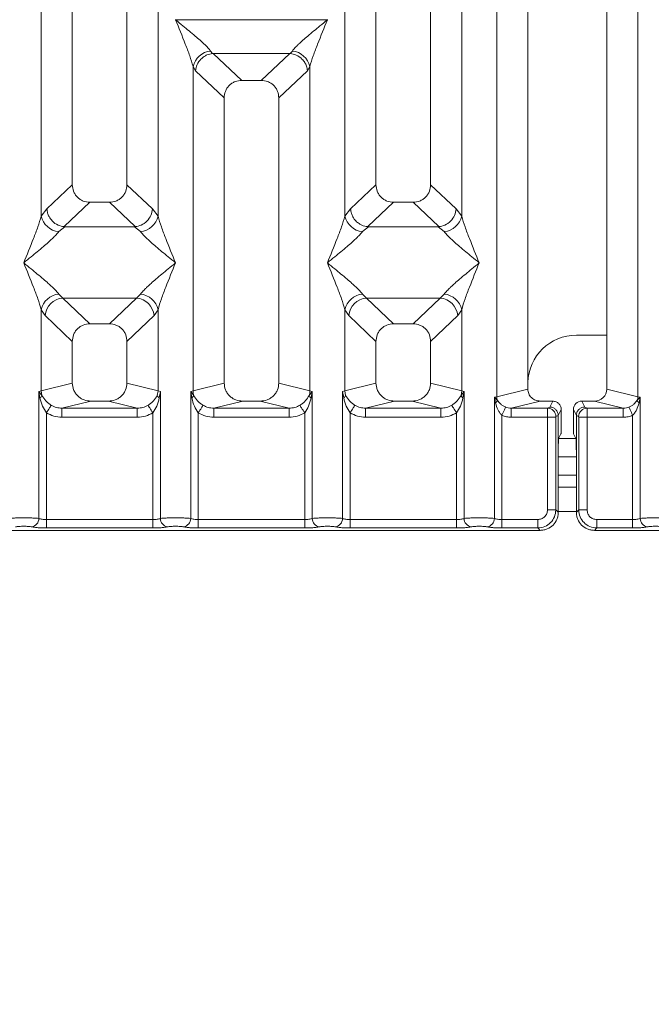
# Model space of a CAD drawing. Units: millimetres. Extents: x 5 to 415, y 5 to 292.
# Drawn here: x 137 to 146, y 90 to 104 of the extents above; entities that cross this region are included whole.
import ezdxf

# ---------------------------------------------------------------- set-up
doc = ezdxf.new("R2010")
doc.units = ezdxf.units.MM
doc.layers.add('BEMAßUNG', color=96, linetype='Continuous')
doc.styles.add('SLDTEXTSTYLE0', font='TXT', dxfattribs={"width": 0.75})
doc.dimstyles.new('SLDDIMSTYLE3', dxfattribs={"dimtxt": 3.5, "dimasz": 3.302, "dimexe": 0, "dimexo": 0.0625, "dimgap": 0.875, "dimtad": 1, "dimdec": 0, "dimlfac": 12, "dimrnd": 1e-09, "dimzin": 12, "dimdsep": 46, "dimtxsty": 'SLDTEXTSTYLE0', "dimsah": 1, "dimcen": 0.09, "dimadec": 0, "dimazin": 3, "dimtfac": 1, "dimtdec": 0, "dimtofl": 0, "dimtmove": 0, "dimatfit": 3, "dimfxl": 0, "dimfrac": 2, "dimtolj": 1, "dimtzin": 12, "dimarcsym": 0})

# ---------------------------------------------------------------- blocks, each defined once
blk = doc.blocks.new('_D_12')
at = {"layer": 'BEMAßUNG'}
for p, q in [((83.487, 96.041), (83.487, 76.802)), ((213.823, 96.041), (213.823, 76.802)), ((213.823, 77.802), (83.487, 77.802))]:
    blk.add_line(p, q, dxfattribs=at)
for points in [[(83.487, 77.802), (86.789, 77.294), (86.789, 78.31)], [(213.823, 77.802), (210.521, 78.31), (210.521, 77.294)]]:
    blk.add_solid(points, dxfattribs=at)
at = {"layer": 'BEMAßUNG', "insert": (145.436, 82.314), "char_height": 3.5, "attachment_point": 1, "rotation": 360, "style": 'SLDTEXTSTYLE0'}
blk.add_mtext('1564', dxfattribs=at)

msp = doc.modelspace()

# ---------------------------------------------------------------- linework, layer by layer
at = {"color": 7, "linetype": 'Continuous', "lineweight": 15}
for p, q in [((137.82162, 119.93179), (137.82162, 101.53155)), ((138.57162, 101.53155), (138.57162, 119.93179)), ((141.98829, 119.93179), (141.98829, 101.53155)), ((142.73829, 101.53155), (142.73829, 119.93179)), ((143.64525, 98.62506), (143.64525, 119.93179)), ((144.07162, 119.93179), (144.07162, 98.72894)), ((145.15495, 98.72894), (145.15495, 119.93179)), ((145.58132, 119.93179), (145.58132, 98.62506)), ((137.39525, 101.10208), (137.39525, 114.03005)), ((138.99799, 114.03005), (138.99799, 101.10208)), ((141.56192, 101.10208), (141.56192, 114.03005)), ((143.16465, 114.03005), (143.16465, 101.10208)), ((139.23829, 103.79352), (139.23903, 103.79247)), ((139.23903, 103.79247), (139.23829, 103.79141)), ((141.32087, 103.79247), (139.23903, 103.79247)), ((141.32087, 103.79247), (141.32162, 103.79352)), ((141.32162, 103.79141), (141.32087, 103.79247)), ((139.71888, 103.3635), (139.747, 103.33029)), ((139.747, 103.33029), (139.75561, 103.33072)), ((139.75561, 103.33072), (140.8043, 103.33072)), ((139.75561, 103.33072), (140.14621, 102.96039)), ((140.8043, 103.33072), (140.4137, 102.96039)), ((140.8043, 103.33072), (140.8129, 103.33029)), ((140.8129, 103.33029), (140.84102, 103.3635)), ((139.47858, 98.70698), (139.47858, 103.14954)), ((139.47858, 103.14954), (139.51115, 103.09344)), ((141.04876, 103.09344), (141.08132, 103.14954)), ((141.08132, 103.14954), (141.08132, 98.70698)), ((139.51115, 103.09344), (139.90495, 102.72007)), ((141.04876, 103.09344), (140.65495, 102.72007)), ((140.4137, 102.96039), (140.14621, 102.96039)), ((139.90495, 102.72007), (139.90495, 98.81087)), ((140.65495, 98.81087), (140.65495, 102.72007)), ((137.82162, 101.53155), (137.473, 101.201)), ((138.92024, 101.201), (138.57162, 101.53155)), ((141.98829, 101.53155), (141.63966, 101.201)), ((143.08691, 101.201), (142.73829, 101.53155)), ((138.06287, 101.29122), (137.70947, 100.95616)), ((138.06287, 101.29122), (138.33036, 101.29122)), ((138.68376, 100.95616), (138.33036, 101.29122)), ((142.22954, 101.29122), (141.87614, 100.95616)), ((142.22954, 101.29122), (142.49703, 101.29122)), ((142.85043, 100.95616), (142.49703, 101.29122)), ((137.473, 101.201), (137.39525, 101.10208)), ((138.99799, 101.10208), (138.92024, 101.201)), ((141.63966, 101.201), (141.56192, 101.10208)), ((143.16465, 101.10208), (143.08691, 101.201)), ((137.71852, 100.95583), (137.63555, 100.88812)), ((137.70947, 100.95616), (137.71852, 100.95583)), ((138.67472, 100.95583), (137.71852, 100.95583)), ((138.67472, 100.95583), (138.68376, 100.95616)), ((138.75769, 100.88812), (138.67472, 100.95583)), ((141.88519, 100.95583), (141.80222, 100.88812)), ((141.87614, 100.95616), (141.88519, 100.95583)), ((142.84138, 100.95583), (141.88519, 100.95583)), ((142.84138, 100.95583), (142.85043, 100.95616)), ((142.92435, 100.88812), (142.84138, 100.95583)), ((137.63555, 100.03227), (137.69037, 99.97773)), ((138.70287, 99.97773), (138.75769, 100.03227)), ((141.80222, 100.03227), (141.85704, 99.97773)), ((142.86953, 99.97773), (142.92435, 100.03227)), ((137.69037, 99.97773), (138.70287, 99.97773)), ((137.69037, 99.97773), (138.06287, 99.62456)), ((138.33036, 99.62456), (138.70287, 99.97773)), ((142.86953, 99.97773), (141.85704, 99.97773)), ((141.85704, 99.97773), (142.22954, 99.62456)), ((142.49703, 99.62456), (142.86953, 99.97773)), ((137.39525, 98.70698), (137.39525, 99.81831)), ((137.39525, 99.81831), (137.45007, 99.7365)), ((137.45007, 99.7365), (137.82162, 99.38423)), ((138.94317, 99.7365), (138.57162, 99.38423)), ((138.99799, 99.81831), (138.94317, 99.7365)), ((138.99799, 99.81831), (138.99799, 98.70698)), ((141.56192, 98.70698), (141.56192, 99.81831)), ((141.56192, 99.81831), (141.61674, 99.7365)), ((141.98829, 99.38423), (141.61674, 99.7365)), ((143.10983, 99.7365), (142.73829, 99.38423)), ((143.10983, 99.7365), (143.16465, 99.81831)), ((143.16465, 99.81831), (143.16465, 98.70698)), ((138.33036, 99.62456), (138.06287, 99.62456)), ((142.49703, 99.62456), (142.22954, 99.62456)), ((145.15495, 99.46892), (144.738, 99.46892)), ((137.82162, 99.38423), (137.82162, 98.81087)), ((138.57162, 98.81087), (138.57162, 99.38423)), ((141.98829, 99.38423), (141.98829, 98.81087)), ((142.73829, 98.81087), (142.73829, 99.38423)), ((137.82162, 98.81087), (137.39525, 98.70698)), ((138.99799, 98.70698), (138.57162, 98.81087)), ((139.90495, 98.81087), (139.47858, 98.70698)), ((141.08132, 98.70698), (140.65495, 98.81087)), ((141.56192, 98.70698), (141.98829, 98.81087)), ((143.16465, 98.70698), (142.73829, 98.81087)), ((137.36282, 98.69721), (137.39525, 98.70698)), ((137.36282, 96.95688), (137.36282, 98.69721)), ((137.40508, 98.64104), (137.36282, 98.69721)), ((137.36282, 98.69721), (137.37826, 98.60805)), ((137.39525, 98.70698), (137.40503, 98.64102)), ((138.99799, 98.70698), (138.98821, 98.64103)), ((138.99799, 98.70698), (139.03041, 98.69721)), ((139.01497, 98.60805), (139.03041, 98.69721)), ((139.03041, 98.69721), (139.03042, 96.95688)), ((139.44615, 98.69721), (139.47858, 98.70698)), ((139.44615, 96.95688), (139.44615, 98.69721)), ((139.48836, 98.64103), (139.44615, 98.69721)), ((139.44615, 98.69721), (139.46159, 98.60805)), ((141.11375, 98.69721), (141.07154, 98.64103)), ((141.08132, 98.70698), (141.11375, 98.69721)), ((141.09831, 98.60805), (141.11375, 98.69721)), ((141.11375, 98.69721), (141.11375, 96.95688)), ((141.52949, 98.69721), (141.56192, 98.70698)), ((141.52949, 96.95688), (141.52949, 98.69721)), ((141.52949, 98.69721), (141.54493, 98.60805)), ((141.57169, 98.64103), (141.56192, 98.70698)), ((143.16465, 98.70698), (143.15488, 98.64102)), ((143.16465, 98.70698), (143.19708, 98.69721)), ((143.18164, 98.60805), (143.19708, 98.69721)), ((143.19708, 98.69721), (143.19708, 96.95688)), ((143.64525, 98.62506), (144.07162, 98.72894)), ((145.58132, 98.62506), (145.15495, 98.72894)), ((138.07671, 98.56508), (137.67959, 98.46833)), ((138.07671, 98.56508), (138.31653, 98.56508)), ((138.71365, 98.46833), (138.31653, 98.56508)), ((140.16004, 98.56508), (139.76292, 98.46833)), ((140.16004, 98.56508), (140.39986, 98.56508)), ((140.79698, 98.46833), (140.39986, 98.56508)), ((142.24337, 98.56508), (141.84625, 98.46833)), ((142.24337, 98.56508), (142.4832, 98.56508)), ((142.88032, 98.46833), (142.4832, 98.56508)), ((143.61282, 98.6169), (143.64525, 98.62506)), ((143.61282, 96.95688), (143.61282, 98.6169)), ((143.65321, 98.57624), (143.61282, 98.6169)), ((143.61282, 98.6169), (143.62789, 98.53963)), ((144.24168, 98.56508), (143.84456, 98.46833)), ((144.24168, 98.56508), (144.4136, 98.56508)), ((144.4136, 98.56508), (144.37293, 98.48365)), ((144.85364, 98.48365), (144.81297, 98.56508)), ((144.81297, 98.56508), (144.98489, 98.56508)), ((145.38201, 98.46833), (144.98489, 98.56508)), ((145.61375, 98.6169), (145.57336, 98.57624)), ((145.58132, 98.62506), (145.61375, 98.6169)), ((145.59867, 98.53963), (145.61375, 98.6169)), ((145.61375, 98.6169), (145.61375, 96.95688)), ((137.46676, 98.40529), (137.46676, 96.94179)), ((137.67959, 98.34362), (137.67959, 98.46833)), ((137.67959, 98.46833), (138.71365, 98.46833)), ((138.71365, 98.34362), (138.71365, 98.46833)), ((138.92648, 96.94179), (138.92648, 98.40529)), ((139.55009, 98.40529), (139.55009, 96.94179)), ((139.76292, 98.34362), (139.76292, 98.46833)), ((139.76292, 98.46833), (140.79698, 98.46833)), ((140.79698, 98.34362), (140.79698, 98.46833)), ((141.00981, 96.94179), (141.00981, 98.40529)), ((141.63342, 98.40529), (141.63342, 96.94179)), ((141.84625, 98.34362), (141.84625, 98.46833)), ((141.84625, 98.46833), (142.88032, 98.46833)), ((142.88032, 98.34362), (142.88032, 98.46833)), ((143.09315, 96.94179), (143.09315, 98.40529)), ((143.84456, 98.46833), (143.84456, 98.34362)), ((143.84456, 98.46833), (144.34214, 98.46833)), ((144.37293, 98.48365), (144.34214, 98.46833)), ((144.53005, 98.44842), (144.48931, 98.36683)), ((144.53005, 98.22204), (144.53005, 98.44842)), ((144.69652, 98.44842), (144.73726, 98.36683)), ((144.69652, 98.22204), (144.69652, 98.44842)), ((144.85364, 98.48365), (144.88443, 98.46833)), ((144.88443, 98.46833), (145.38201, 98.46833)), ((145.38201, 98.34362), (145.38201, 98.46833)), ((138.71365, 98.34362), (137.67959, 98.34362)), ((140.79698, 98.34362), (139.76292, 98.34362)), ((142.88032, 98.34362), (141.84625, 98.34362)), ((143.71676, 98.37108), (143.71676, 96.94179)), ((144.34105, 98.34362), (143.84456, 98.34362)), ((144.34105, 97.07383), (144.34105, 98.34362)), ((144.45658, 98.34362), (144.34105, 98.34362)), ((144.45658, 98.34362), (144.45658, 97.07383)), ((144.48931, 98.36768), (144.45767, 98.35194)), ((144.48931, 98.36683), (144.48931, 98.36768)), ((144.48931, 98.36683), (144.48931, 97.88791)), ((144.73726, 98.36768), (144.73726, 98.36683)), ((144.73726, 98.36768), (144.7689, 98.35194)), ((144.73726, 97.88791), (144.73726, 98.36683)), ((144.76999, 97.07383), (144.76999, 98.34362)), ((144.76999, 98.34362), (144.88552, 98.34362)), ((144.88552, 98.34362), (144.88552, 97.07383)), ((144.88552, 98.34362), (145.38201, 98.34362)), ((145.50981, 96.94179), (145.50981, 98.37108)), ((144.52667, 98.11813), (144.49473, 98.05416)), ((144.6999, 98.11813), (144.73184, 98.05416)), ((144.48931, 97.04109), (144.48931, 97.88791)), ((144.73726, 97.88791), (144.73726, 97.04109)), ((144.73726, 97.80225), (144.48931, 97.80225)), ((144.73726, 97.38559), (144.48931, 97.38559)), ((144.45658, 97.07383), (144.34105, 97.07383)), ((144.48931, 97.04109), (144.45658, 97.07383)), ((144.73726, 97.04109), (144.76999, 97.07383)), ((144.76999, 97.07383), (144.88552, 97.07383)), ((137.46676, 96.82626), (137.46676, 96.94179)), ((137.46676, 96.94179), (138.92648, 96.94179)), ((138.92648, 96.82626), (138.92648, 96.94179)), ((139.55009, 96.82626), (139.55009, 96.94179)), ((141.00981, 96.94179), (139.55009, 96.94179)), ((141.00981, 96.82626), (141.00981, 96.94179)), ((141.63342, 96.82626), (141.63342, 96.94179)), ((143.09315, 96.94179), (141.63342, 96.94179)), ((143.09315, 96.82626), (143.09315, 96.94179)), ((143.71676, 96.82626), (143.71676, 96.94179)), ((144.20901, 96.94179), (143.71676, 96.94179)), ((144.20901, 96.82626), (144.20901, 96.94179)), ((145.01756, 96.94179), (145.50981, 96.94179)), ((145.01756, 96.94179), (145.01756, 96.82626)), ((145.50981, 96.94179), (145.50981, 96.82626)), ((136.31816, 96.79353), (144.24175, 96.79353)), ((138.92648, 96.82626), (137.46676, 96.82626)), ((141.00981, 96.82626), (139.55009, 96.82626)), ((143.09315, 96.82626), (141.63342, 96.82626)), ((144.20901, 96.82626), (143.71676, 96.82626)), ((144.24175, 96.79353), (144.20901, 96.82626)), ((145.01756, 96.82626), (144.98483, 96.79353)), ((144.98483, 96.79353), (152.90841, 96.79353)), ((145.50981, 96.82626), (145.01756, 96.82626))]:
    msp.add_line(p, q, dxfattribs=at)
at = {"color": 8, "linetype": 'Continuous', "lineweight": 15}
for p, q in [((144.7321, 98.05226), (144.49447, 98.05226)), ((144.73726, 97.55225), (144.48931, 97.55225)), ((144.73726, 97.05226), (144.48931, 97.05226))]:
    msp.add_line(p, q, dxfattribs=at)
at = {"color": 7, "linetype": 'Continuous', "lineweight": 15, "flags": 128}
for points in [[(137.46676, 98.40529), (137.47817, 98.4231), (137.48925, 98.44039), (137.49968, 98.45668), (137.50917, 98.47148), (137.51743, 98.48437), (137.52423, 98.49498), (137.52937, 98.50301), (137.53271, 98.50821)], [(138.92648, 98.40529), (138.91507, 98.4231), (138.90399, 98.44039), (138.89355, 98.45668), (138.88407, 98.47148), (138.87581, 98.48437), (138.86901, 98.49498), (138.86387, 98.50301), (138.86053, 98.50821)], [(139.61604, 98.50821), (139.6127, 98.50301), (139.60756, 98.49498), (139.60076, 98.48437), (139.5925, 98.47148), (139.58302, 98.45668), (139.57258, 98.44039), (139.5615, 98.4231), (139.55009, 98.40529)], [(141.00981, 98.40529), (140.9984, 98.4231), (140.98732, 98.44039), (140.97689, 98.45668), (140.9674, 98.47148), (140.95914, 98.48437), (140.95234, 98.49498), (140.9472, 98.50301), (140.94387, 98.50821)], [(141.69937, 98.50821), (141.69604, 98.50301), (141.69089, 98.49498), (141.6841, 98.48437), (141.67583, 98.47148), (141.66635, 98.45668), (141.65592, 98.44039), (141.64483, 98.4231), (141.63342, 98.40529)], [(143.09315, 98.40529), (143.08174, 98.4231), (143.07065, 98.44039), (143.06022, 98.45668), (143.05074, 98.47148), (143.04248, 98.48437), (143.03568, 98.49498), (143.03053, 98.50301), (143.0272, 98.50821)], [(143.71676, 98.37108), (143.72569, 98.39076), (143.73436, 98.40985), (143.7425, 98.42778), (143.74986, 98.44399), (143.75622, 98.45801), (143.7614, 98.4694), (143.76523, 98.47783), (143.7676, 98.48305)], [(145.45897, 98.48305), (145.46134, 98.47783), (145.46517, 98.4694), (145.47035, 98.45801), (145.47671, 98.44399), (145.48407, 98.42778), (145.49221, 98.40985), (145.50088, 98.39076), (145.50981, 98.37108)]]:
    msp.add_lwpolyline(points, dxfattribs=at)
at = {"color": 7, "linetype": 'Continuous', "lineweight": 15}
for centre, radius, start, end in [((139.74709, 103.0899), 0.27504, 95.884952, 167.478205), ((140.81282, 103.0899), 0.27504, 12.521734, 84.114962), ((137.66374, 101.16169), 0.27502, 192.518843, 264.117926), ((138.7295, 101.16169), 0.27502, 275.882074, 347.481157), ((141.8304, 101.16169), 0.27502, 192.518965, 264.117877), ((142.89617, 101.16169), 0.27502, 275.881963, 347.481341), ((137.66374, 99.75869), 0.27503, 95.883578, 167.479653), ((138.72949, 99.75869), 0.27503, 12.52047, 84.116299), ((141.83041, 99.75869), 0.27503, 95.883612, 167.479545), ((142.89616, 99.75869), 0.27503, 12.52024, 84.116456), ((137.71252, 99.71537), 0.2633, 94.825853, 175.395556), ((138.68072, 99.71537), 0.2633, 4.604444, 85.174147), ((141.87919, 99.71537), 0.2633, 94.825816, 175.395519), ((142.84738, 99.71537), 0.2633, 4.604255, 85.174262), ((144.738, 98.80226), 0.66667, 90, 178.330631), ((139.73891, 98.71187), 0.26037, 181.074708, 195.786736), ((140.82099, 98.71187), 0.26037, 344.213264, 358.925292), ((139.41173, 98.67587), 0.08418, 306.325106, 335.552176), ((141.14817, 98.67587), 0.08418, 204.447824, 233.674894), ((143.57355, 98.60427), 0.08445, 310.05238, 340.611805), ((143.81887, 98.62831), 0.17365, 181.074609, 197.449908), ((145.40767, 98.62832), 0.17368, 342.551332, 358.924151), ((145.65302, 98.60428), 0.08445, 199.388991, 229.94551), ((144.34036, 98.35103), 0.11731, 0.443641, 89.133006), ((144.88621, 98.35103), 0.11731, 90.866994, 179.556359), ((137.24435, 96.95786), 0.11848, 280.439318, 359.524792), ((139.14889, 96.95786), 0.11848, 180.474839, 259.561051), ((139.32768, 96.95786), 0.11848, 280.438949, 359.525161), ((141.23222, 96.95786), 0.11848, 180.475003, 259.560887), ((141.41101, 96.95787), 0.11848, 280.439686, 359.524424), ((143.31556, 96.95787), 0.11848, 180.475576, 259.560314), ((143.49435, 96.95787), 0.11848, 280.439686, 359.524424), ((145.73222, 96.95786), 0.11848, 180.475155, 259.561096)]:
    msp.add_arc(centre, radius, start, end, dxfattribs=at)
for centre, major_axis, ratio, start_param, end_param in [((144.98156, 98.73216), (0.16885, -0.04114), 0.95903453, 4.96118545, 6.51273771), ((144.81325, 98.44813), (-0.05228, 0.10469), 0.99695932, 5.82124172, 7.38960358)]:
    msp.add_ellipse(centre, major_axis=major_axis, ratio=ratio, start_param=start_param, end_param=end_param, dxfattribs=at)
for points, knots in [([(139.47858, 103.14954), (139.46427, 103.1983), (139.43559, 103.29598), (139.35141, 103.5135), (139.28353, 103.68026), (139.23829, 103.79141)], [0, 0, 0, 0, 0.2495335, 0.49979088, 1, 1, 1, 1]), ([(139.23829, 103.79141), (139.2723, 103.76361), (139.33487, 103.71248), (139.42526, 103.638), (139.5039, 103.57192), (139.57233, 103.5125), (139.63193, 103.45816), (139.6836, 103.40773), (139.70772, 103.3775), (139.71888, 103.3635)], [0, 0, 0, 0, 0.1854944, 0.34124386, 0.49993197, 0.6330308, 0.74970398, 0.88408336, 1, 1, 1, 1]), ([(140.84102, 103.3635), (140.85211, 103.37747), (140.8694, 103.39926), (140.90218, 103.43272), (140.93777, 103.4672), (140.98766, 103.51253), (141.05596, 103.5719), (141.13465, 103.638), (141.22503, 103.71248), (141.2876, 103.76361), (141.32162, 103.79141)], [0, 0, 0, 0, 0.11589593, 0.18066413, 0.25040577, 0.36704418, 0.50014132, 0.65878922, 0.81452664, 1, 1, 1, 1]), ([(141.32162, 103.79141), (141.27638, 103.68026), (141.2085, 103.5135), (141.12432, 103.29598), (141.09564, 103.1983), (141.08132, 103.14954)], [0, 0, 0, 0, 0.50020898, 0.75046657, 1, 1, 1, 1]), ([(139.51115, 103.09344), (139.51683, 103.12252), (139.52819, 103.18065), (139.57621, 103.24623), (139.62574, 103.28684), (139.6792, 103.31695), (139.7206, 103.3251), (139.747, 103.33029)], [0, 0, 0, 0, 0.24990201, 0.49942818, 0.64822741, 0.77565967, 1, 1, 1, 1]), ([(140.8129, 103.33029), (140.84015, 103.32476), (140.89886, 103.31287), (140.96725, 103.26359), (141.01116, 103.20829), (141.03865, 103.15401), (141.04512, 103.11523), (141.04876, 103.09344)], [0, 0, 0, 0, 0.23166116, 0.49914163, 0.66640374, 0.81250051, 1, 1, 1, 1]), ([(140.14621, 102.96039), (140.11534, 102.95728), (140.06809, 102.95252), (140.01148, 102.9229), (139.9734, 102.89227), (139.94262, 102.85433), (139.91287, 102.79795), (139.90808, 102.75082), (139.90495, 102.72007)], [0, 0, 0, 0, 0.24318012, 0.37222047, 0.5006356, 0.62873234, 0.75770231, 1, 1, 1, 1]), ([(140.65495, 102.72007), (140.65182, 102.75082), (140.64703, 102.79792), (140.6173, 102.85431), (140.58654, 102.89223), (140.54845, 102.92288), (140.49184, 102.95252), (140.44457, 102.95728), (140.4137, 102.96039)], [0, 0, 0, 0, 0.242298087, 0.371046875, 0.499365262, 0.627551137, 0.756821093, 1, 1, 1, 1]), ([(137.82162, 101.53155), (137.82474, 101.50079), (137.82953, 101.45368), (137.85928, 101.39731), (137.89003, 101.35938), (137.92812, 101.32873), (137.98472, 101.29908), (138.032, 101.29433), (138.06287, 101.29122)], [0, 0, 0, 0, 0.24231944, 0.37104284, 0.49937922, 0.62756272, 0.75682956, 1, 1, 1, 1]), ([(138.33036, 101.29122), (138.36123, 101.29433), (138.40848, 101.29908), (138.46509, 101.32871), (138.50317, 101.35934), (138.53395, 101.39728), (138.5637, 101.45365), (138.56849, 101.50079), (138.57162, 101.53155)], [0, 0, 0, 0, 0.24316961, 0.37220661, 0.50062042, 0.62871404, 0.75768139, 1, 1, 1, 1]), ([(141.98829, 101.53155), (141.99141, 101.50079), (141.9962, 101.45368), (142.02594, 101.39731), (142.05669, 101.35938), (142.09479, 101.32873), (142.15139, 101.29908), (142.19867, 101.29433), (142.22954, 101.29122)], [0, 0, 0, 0, 0.2423191, 0.37104286, 0.49937922, 0.6275627, 0.75682879, 1, 1, 1, 1]), ([(142.49703, 101.29122), (142.5279, 101.29433), (142.57515, 101.29908), (142.63176, 101.32871), (142.66983, 101.35934), (142.70062, 101.39728), (142.73037, 101.45365), (142.73516, 101.50079), (142.73829, 101.53155)], [0, 0, 0, 0, 0.24316888, 0.37220665, 0.5006205, 0.62871467, 0.75768132, 1, 1, 1, 1]), ([(137.15495, 100.46019), (137.20019, 100.57135), (137.26807, 100.73811), (137.35226, 100.95563), (137.38093, 101.05331), (137.39525, 101.10208)], [0, 0, 0, 0, 0.50021587, 0.75045791, 1, 1, 1, 1]), ([(137.473, 101.201), (137.47546, 101.18125), (137.48002, 101.14469), (137.50432, 101.08676), (137.54839, 101.02557), (137.62101, 100.97215), (137.68094, 100.96131), (137.70947, 100.95616)], [0, 0, 0, 0, 0.16168079, 0.2992036, 0.50092126, 0.76236232, 1, 1, 1, 1]), ([(138.92024, 101.201), (138.91522, 101.17032), (138.90518, 101.10904), (138.84925, 101.02912), (138.77235, 100.97217), (138.71234, 100.96132), (138.68376, 100.95616)], [0, 0, 0, 0, 0.25037285, 0.50016051, 0.76199716, 1, 1, 1, 1]), ([(138.99799, 101.10208), (139.0123, 101.05331), (139.04098, 100.95563), (139.12517, 100.73811), (139.19304, 100.57135), (139.23829, 100.46019)], [0, 0, 0, 0, 0.24954193, 0.49978391, 1, 1, 1, 1]), ([(141.32162, 100.46019), (141.36686, 100.57135), (141.43474, 100.73811), (141.51892, 100.95563), (141.5476, 101.05331), (141.56192, 101.10208)], [0, 0, 0, 0, 0.50021593, 0.75045799, 1, 1, 1, 1]), ([(141.63966, 101.201), (141.64236, 101.18005), (141.64727, 101.14189), (141.67255, 101.08438), (141.70799, 101.03576), (141.75177, 100.99931), (141.80572, 100.9684), (141.84815, 100.96102), (141.87614, 100.95616)], [0, 0, 0, 0, 0.17115353, 0.31172018, 0.50029078, 0.64786348, 0.76766223, 1, 1, 1, 1]), ([(142.85043, 100.95616), (142.87901, 100.96132), (142.93902, 100.97217), (143.01591, 101.02912), (143.07185, 101.10903), (143.08188, 101.17032), (143.08691, 101.201)], [0, 0, 0, 0, 0.2380075, 0.49983935, 0.74962741, 1, 1, 1, 1]), ([(143.16465, 101.10208), (143.17897, 101.05331), (143.20765, 100.95563), (143.29183, 100.73811), (143.35971, 100.57135), (143.40495, 100.46019)], [0, 0, 0, 0, 0.24954218, 0.49978419, 1, 1, 1, 1]), ([(137.63555, 100.88812), (137.62446, 100.87414), (137.60717, 100.85235), (137.57439, 100.81888), (137.5388, 100.78441), (137.48891, 100.73908), (137.42061, 100.6797), (137.34192, 100.6136), (137.25154, 100.53912), (137.18897, 100.48799), (137.15495, 100.46019)], [0, 0, 0, 0, 0.11590256, 0.18067028, 0.25041115, 0.36704898, 0.50014484, 0.6587919, 0.81452877, 1, 1, 1, 1]), ([(139.23829, 100.46019), (139.20427, 100.48799), (139.1417, 100.53912), (139.05131, 100.6136), (138.97266, 100.67968), (138.90425, 100.73912), (138.84464, 100.79344), (138.79297, 100.84387), (138.76885, 100.87411), (138.75769, 100.88812)], [0, 0, 0, 0, 0.18549362, 0.34124185, 0.49992871, 0.63303476, 0.74969866, 0.88407698, 1, 1, 1, 1]), ([(141.80222, 100.88812), (141.79113, 100.87414), (141.77384, 100.85235), (141.74105, 100.81888), (141.70547, 100.78441), (141.65558, 100.73908), (141.58727, 100.6797), (141.50859, 100.61361), (141.41821, 100.53912), (141.35563, 100.48799), (141.32162, 100.46019)], [0, 0, 0, 0, 0.11590278, 0.18067052, 0.25041114, 0.3670493, 0.50014488, 0.65879231, 0.81452795, 1, 1, 1, 1]), ([(143.40495, 100.46019), (143.37094, 100.48799), (143.30837, 100.53912), (143.21798, 100.6136), (143.13933, 100.67968), (143.07091, 100.73912), (143.01131, 100.79344), (142.95964, 100.84387), (142.93552, 100.87411), (142.92435, 100.88812)], [0, 0, 0, 0, 0.18549368, 0.34124197, 0.49992824, 0.63303463, 0.74969857, 0.88407694, 1, 1, 1, 1]), ([(137.39525, 99.81831), (137.38093, 99.86708), (137.35226, 99.96476), (137.26807, 100.18228), (137.20019, 100.34904), (137.15495, 100.46019)], [0, 0, 0, 0, 0.24954209, 0.49978413, 1, 1, 1, 1]), ([(137.15495, 100.46019), (137.18896, 100.4324), (137.25154, 100.38127), (137.34193, 100.30678), (137.42057, 100.24069), (137.489, 100.18127), (137.54859, 100.12693), (137.60027, 100.07651), (137.62438, 100.04627), (137.63555, 100.03227)], [0, 0, 0, 0, 0.18549243, 0.34124999, 0.49993638, 0.63303403, 0.74970618, 0.88408438, 1, 1, 1, 1]), ([(138.75769, 100.03227), (138.76878, 100.04625), (138.78606, 100.06803), (138.81885, 100.1015), (138.85444, 100.13597), (138.90433, 100.1813), (138.97263, 100.24068), (139.05132, 100.30677), (139.14169, 100.38126), (139.20427, 100.4324), (139.23829, 100.46019)], [0, 0, 0, 0, 0.11589507, 0.18066267, 0.25040342, 0.36704105, 0.50013637, 0.65878348, 0.81451947, 1, 1, 1, 1]), ([(139.23829, 100.46019), (139.19304, 100.34904), (139.12517, 100.18228), (139.04098, 99.96476), (139.0123, 99.86708), (138.99799, 99.81831)], [0, 0, 0, 0, 0.50021609, 0.75045807, 1, 1, 1, 1]), ([(141.56192, 99.81831), (141.5476, 99.86708), (141.51892, 99.96476), (141.43474, 100.18228), (141.36686, 100.34904), (141.32162, 100.46019)], [0, 0, 0, 0, 0.24954201, 0.49978407, 1, 1, 1, 1]), ([(141.32162, 100.46019), (141.35563, 100.4324), (141.4182, 100.38127), (141.50859, 100.30678), (141.58724, 100.24069), (141.65566, 100.18127), (141.71526, 100.12693), (141.76693, 100.07651), (141.79105, 100.04627), (141.80222, 100.03227)], [0, 0, 0, 0, 0.18549277, 0.34124966, 0.49993638, 0.63303403, 0.74970618, 0.88408438, 1, 1, 1, 1]), ([(142.92435, 100.03227), (142.93544, 100.04625), (142.95273, 100.06803), (142.98552, 100.1015), (143.0211, 100.13597), (143.07099, 100.1813), (143.1393, 100.24068), (143.21798, 100.30678), (143.30836, 100.38126), (143.37094, 100.4324), (143.40495, 100.46019)], [0, 0, 0, 0, 0.11589489, 0.1806625, 0.25040351, 0.36704087, 0.50013681, 0.65878329, 0.81452023, 1, 1, 1, 1]), ([(143.40495, 100.46019), (143.35971, 100.34904), (143.29183, 100.18228), (143.20765, 99.96476), (143.17897, 99.86708), (143.16465, 99.81831)], [0, 0, 0, 0, 0.50021581, 0.75045782, 1, 1, 1, 1]), ([(138.06287, 99.62456), (138.032, 99.62145), (137.98476, 99.61669), (137.92815, 99.58706), (137.89007, 99.55643), (137.85929, 99.51849), (137.82954, 99.46212), (137.82475, 99.41499), (137.82162, 99.38423)], [0, 0, 0, 0, 0.24317948, 0.37221992, 0.50063578, 0.62873209, 0.75770215, 1, 1, 1, 1]), ([(138.57162, 99.38423), (138.56849, 99.41499), (138.5637, 99.46209), (138.53397, 99.51847), (138.5032, 99.55639), (138.46512, 99.58706), (138.40851, 99.61668), (138.36123, 99.62145), (138.33036, 99.62456)], [0, 0, 0, 0, 0.24229675, 0.37104528, 0.49936304, 0.62756482, 0.75682148, 1, 1, 1, 1]), ([(142.22954, 99.62456), (142.19867, 99.62145), (142.15142, 99.61669), (142.09481, 99.58706), (142.05674, 99.55643), (142.02595, 99.51849), (141.9962, 99.46212), (141.99141, 99.41499), (141.98829, 99.38423)], [0, 0, 0, 0, 0.24318024, 0.37221918, 0.50063566, 0.62873246, 0.7577025, 1, 1, 1, 1]), ([(142.73829, 99.38423), (142.73516, 99.41499), (142.73037, 99.46209), (142.70063, 99.51847), (142.66987, 99.55639), (142.63178, 99.58704), (142.57518, 99.61669), (142.5279, 99.62145), (142.49703, 99.62456)], [0, 0, 0, 0, 0.242298087, 0.371046875, 0.499365262, 0.627551137, 0.756821093, 1, 1, 1, 1]), ([(137.82162, 98.81087), (137.82504, 98.77977), (137.83032, 98.73174), (137.86201, 98.67444), (137.89488, 98.63545), (137.9354, 98.60381), (137.99504, 98.57332), (138.04452, 98.56833), (138.07671, 98.56508)], [0, 0, 0, 0, 0.23617412, 0.36460695, 0.49396625, 0.62408557, 0.75552653, 1, 1, 1, 1]), ([(138.31653, 98.56508), (138.34871, 98.56833), (138.39817, 98.57331), (138.45781, 98.60381), (138.49832, 98.63541), (138.53121, 98.67442), (138.56292, 98.73172), (138.5682, 98.77977), (138.57162, 98.81087)], [0, 0, 0, 0, 0.24447497, 0.37570471, 0.50603323, 0.63517684, 0.76382533, 1, 1, 1, 1]), ([(139.90495, 98.81087), (139.90837, 98.77977), (139.91365, 98.73174), (139.94535, 98.67444), (139.97821, 98.63545), (140.01873, 98.60381), (140.07837, 98.57332), (140.12786, 98.56833), (140.16004, 98.56508)], [0, 0, 0, 0, 0.23617414, 0.36460652, 0.49396575, 0.62408501, 0.75552589, 1, 1, 1, 1]), ([(140.39986, 98.56508), (140.43205, 98.56833), (140.48151, 98.57331), (140.54114, 98.60381), (140.58165, 98.63541), (140.61454, 98.67442), (140.64625, 98.73172), (140.65153, 98.77977), (140.65495, 98.81087)], [0, 0, 0, 0, 0.2444749, 0.37570389, 0.506033, 0.63517657, 0.7638254, 1, 1, 1, 1]), ([(141.98829, 98.81087), (141.9917, 98.77977), (141.99698, 98.73174), (142.02868, 98.67444), (142.06155, 98.63545), (142.10207, 98.60381), (142.16171, 98.57332), (142.21119, 98.56833), (142.24337, 98.56508)], [0, 0, 0, 0, 0.23617391, 0.36460633, 0.4939656, 0.62408489, 0.75552581, 1, 1, 1, 1]), ([(142.4832, 98.56508), (142.51538, 98.56833), (142.56484, 98.57331), (142.62448, 98.60381), (142.66498, 98.63541), (142.69787, 98.67442), (142.72958, 98.73172), (142.73487, 98.77977), (142.73829, 98.81087)], [0, 0, 0, 0, 0.24447362, 0.37570417, 0.50603218, 0.63517691, 0.76382514, 1, 1, 1, 1]), ([(143.19709, 98.69721), (143.19229, 98.69143), (143.18467, 98.68225), (143.17042, 98.6638), (143.1614, 98.65064), (143.15482, 98.64104)], [0, 0, 0, 0, 0.31443017, 0.49998633, 1, 1, 1, 1]), ([(144.07162, 98.72894), (144.0739, 98.7082), (144.07742, 98.67619), (144.09855, 98.638), (144.12045, 98.612), (144.14747, 98.59091), (144.18723, 98.57058), (144.22022, 98.56725), (144.24168, 98.56508)], [0, 0, 0, 0, 0.23616801, 0.36453436, 0.4939558, 0.62401603, 0.75551367, 1, 1, 1, 1]), ([(137.37826, 98.60805), (137.38471, 98.61387), (137.3976, 98.62551), (137.40255, 98.63585), (137.40503, 98.64102)], [0, 0, 0, 0, 0.50004864, 1, 1, 1, 1]), ([(137.37826, 98.60805), (137.38795, 98.57), (137.4062, 98.49836), (137.44743, 98.435), (137.46676, 98.40529)], [0, 0, 0, 0, 0.53122229, 1, 1, 1, 1]), ([(137.53271, 98.50821), (137.51916, 98.51728), (137.4915, 98.53578), (137.4445, 98.57816), (137.42086, 98.6158), (137.40503, 98.64102)], [0, 0, 0, 0, 0.24074785, 0.49131595, 1, 1, 1, 1]), ([(138.98821, 98.64103), (138.97236, 98.61579), (138.94876, 98.5782), (138.90177, 98.53582), (138.87414, 98.51732), (138.86053, 98.50821)], [0, 0, 0, 0, 0.50908705, 0.75814497, 1, 1, 1, 1]), ([(138.92648, 98.40529), (138.94579, 98.43497), (138.98703, 98.49833), (139.00527, 98.56997), (139.01497, 98.60805)], [0, 0, 0, 0, 0.4683874, 1, 1, 1, 1]), ([(139.01497, 98.60805), (139.00853, 98.61387), (138.99564, 98.62551), (138.99069, 98.63586), (138.98821, 98.64103)], [0, 0, 0, 0, 0.500016066, 1, 1, 1, 1]), ([(139.46159, 98.60805), (139.47129, 98.57), (139.48953, 98.49836), (139.53076, 98.435), (139.55009, 98.40529)], [0, 0, 0, 0, 0.5312247, 1, 1, 1, 1]), ([(139.61604, 98.50821), (139.60249, 98.51728), (139.57484, 98.53578), (139.52783, 98.57816), (139.5042, 98.61581), (139.48836, 98.64103)], [0, 0, 0, 0, 0.24074634, 0.49131057, 1, 1, 1, 1]), ([(141.07154, 98.64103), (141.05569, 98.61579), (141.03209, 98.5782), (140.9851, 98.53582), (140.95748, 98.51732), (140.94387, 98.50821)], [0, 0, 0, 0, 0.509082206, 0.75814258, 1, 1, 1, 1]), ([(141.00981, 98.40529), (141.02913, 98.43497), (141.07036, 98.49833), (141.08861, 98.56997), (141.09831, 98.60805)], [0, 0, 0, 0, 0.46838442, 1, 1, 1, 1]), ([(141.54493, 98.60805), (141.55138, 98.61387), (141.56427, 98.62551), (141.56922, 98.63586), (141.57169, 98.64103)], [0, 0, 0, 0, 0.50003007, 1, 1, 1, 1]), ([(141.54493, 98.60805), (141.55462, 98.57), (141.57286, 98.49836), (141.61409, 98.435), (141.63342, 98.40529)], [0, 0, 0, 0, 0.53122172, 1, 1, 1, 1]), ([(141.69937, 98.50821), (141.68582, 98.51728), (141.65817, 98.53578), (141.61116, 98.57816), (141.58753, 98.61581), (141.57169, 98.64103)], [0, 0, 0, 0, 0.24074414, 0.4913061, 1, 1, 1, 1]), ([(143.15488, 98.64102), (143.13903, 98.61578), (143.11542, 98.5782), (143.06843, 98.53582), (143.04081, 98.51732), (143.0272, 98.50821)], [0, 0, 0, 0, 0.5090775, 0.75814026, 1, 1, 1, 1]), ([(143.09315, 98.40529), (143.11246, 98.43497), (143.1537, 98.49833), (143.17194, 98.56997), (143.18164, 98.60805)], [0, 0, 0, 0, 0.46838664, 1, 1, 1, 1]), ([(143.18164, 98.60805), (143.1752, 98.61387), (143.16231, 98.62551), (143.15735, 98.63585), (143.15488, 98.64102)], [0, 0, 0, 0, 0.50004864, 1, 1, 1, 1]), ([(143.62789, 98.53963), (143.63799, 98.50668), (143.65277, 98.45847), (143.68636, 98.4028), (143.70725, 98.38101), (143.71676, 98.37108)], [0, 0, 0, 0, 0.54064818, 0.79080964, 1, 1, 1, 1]), ([(143.7676, 98.48305), (143.75566, 98.48876), (143.73092, 98.50059), (143.68918, 98.52988), (143.66769, 98.55758), (143.65321, 98.57624)], [0, 0, 0, 0, 0.23321201, 0.48347919, 1, 1, 1, 1]), ([(144.53005, 98.44842), (144.52954, 98.45671), (144.52854, 98.47286), (144.5188, 98.50201), (144.49747, 98.5333), (144.45941, 98.55979), (144.42892, 98.56332), (144.4136, 98.56508)], [0, 0, 0, 0, 0.136322125, 0.265457816, 0.500993158, 0.749315978, 1, 1, 1, 1]), ([(145.57336, 98.57624), (145.55892, 98.55762), (145.53748, 98.52998), (145.49579, 98.50067), (145.471, 98.4888), (145.45897, 98.48305)], [0, 0, 0, 0, 0.51534976, 0.76499552, 1, 1, 1, 1]), ([(145.50981, 98.37108), (145.51935, 98.38103), (145.54028, 98.40288), (145.57384, 98.45857), (145.5886, 98.50675), (145.59867, 98.53963)], [0, 0, 0, 0, 0.20968595, 0.46051054, 1, 1, 1, 1]), ([(137.67959, 98.34362), (137.64171, 98.3463), (137.56634, 98.35164), (137.49984, 98.38747), (137.46676, 98.40529)], [0, 0, 0, 0, 0.50258113, 1, 1, 1, 1]), ([(137.67959, 98.46833), (137.65346, 98.46985), (137.60177, 98.47285), (137.55556, 98.49651), (137.53271, 98.50821)], [0, 0, 0, 0, 0.50542751, 1, 1, 1, 1]), ([(138.86053, 98.50821), (138.83768, 98.49651), (138.79147, 98.47285), (138.73978, 98.46985), (138.71365, 98.46833)], [0, 0, 0, 0, 0.49457152, 1, 1, 1, 1]), ([(138.92648, 98.40529), (138.8934, 98.38747), (138.8269, 98.35164), (138.75153, 98.3463), (138.71365, 98.34362)], [0, 0, 0, 0, 0.49741819, 1, 1, 1, 1]), ([(139.76292, 98.34362), (139.72504, 98.3463), (139.64968, 98.35164), (139.58317, 98.38747), (139.55009, 98.40529)], [0, 0, 0, 0, 0.50258181, 1, 1, 1, 1]), ([(139.76292, 98.46833), (139.73679, 98.46985), (139.6851, 98.47285), (139.63889, 98.49651), (139.61604, 98.50821)], [0, 0, 0, 0, 0.50542751, 1, 1, 1, 1]), ([(140.94387, 98.50821), (140.92101, 98.49651), (140.8748, 98.47285), (140.82311, 98.46985), (140.79698, 98.46833)], [0, 0, 0, 0, 0.494570538, 1, 1, 1, 1]), ([(141.00981, 98.40529), (140.97673, 98.38747), (140.91023, 98.35164), (140.83486, 98.3463), (140.79698, 98.34362)], [0, 0, 0, 0, 0.49741819, 1, 1, 1, 1]), ([(141.84625, 98.34362), (141.80838, 98.3463), (141.73301, 98.35164), (141.6665, 98.38747), (141.63342, 98.40529)], [0, 0, 0, 0, 0.50258181, 1, 1, 1, 1]), ([(141.84625, 98.46833), (141.82013, 98.46985), (141.76843, 98.47285), (141.72223, 98.49651), (141.69937, 98.50821)], [0, 0, 0, 0, 0.50542751, 1, 1, 1, 1]), ([(143.0272, 98.50821), (143.00435, 98.49651), (142.95814, 98.47285), (142.90644, 98.46985), (142.88032, 98.46833)], [0, 0, 0, 0, 0.49457249, 1, 1, 1, 1]), ([(143.09315, 98.40529), (143.06007, 98.38747), (142.99356, 98.35164), (142.9182, 98.3463), (142.88032, 98.34362)], [0, 0, 0, 0, 0.49741956, 1, 1, 1, 1]), ([(143.84456, 98.46833), (143.8303, 98.4689), (143.80392, 98.46995), (143.77903, 98.47893), (143.7676, 98.48305)], [0, 0, 0, 0, 0.540740091, 1, 1, 1, 1]), ([(144.34105, 98.34362), (144.34106, 98.35641), (144.3411, 98.38386), (144.34132, 98.42353), (144.3416, 98.4503), (144.34188, 98.46452), (144.34205, 98.46704), (144.34214, 98.46833)], [0, 0, 0, 0, 0.20463943, 0.43927462, 0.70385334, 0.84813358, 1, 1, 1, 1]), ([(144.37293, 98.48365), (144.38232, 98.48293), (144.39989, 98.4816), (144.42844, 98.47073), (144.45237, 98.45378), (144.47029, 98.43173), (144.48497, 98.40486), (144.48759, 98.38241), (144.48931, 98.36768)], [0, 0, 0, 0, 0.155208, 0.29048069, 0.50040119, 0.63078664, 0.75773237, 1, 1, 1, 1]), ([(144.73726, 98.36768), (144.73898, 98.38241), (144.74159, 98.40486), (144.75628, 98.43173), (144.7742, 98.45378), (144.79812, 98.47073), (144.82668, 98.4816), (144.84425, 98.48293), (144.85364, 98.48365)], [0, 0, 0, 0, 0.24226452, 0.36920933, 0.49959816, 0.70949469, 0.8447796, 1, 1, 1, 1]), ([(144.88443, 98.46833), (144.88452, 98.46704), (144.88469, 98.46452), (144.88498, 98.4503), (144.88525, 98.42353), (144.88547, 98.38386), (144.88551, 98.35641), (144.88552, 98.34362)], [0, 0, 0, 0, 0.15186642, 0.29614666, 0.56072538, 0.79536057, 1, 1, 1, 1]), ([(145.45897, 98.48305), (145.44754, 98.47893), (145.42265, 98.46995), (145.39627, 98.4689), (145.38201, 98.46833)], [0, 0, 0, 0, 0.459259909, 1, 1, 1, 1]), ([(143.71676, 98.37108), (143.73725, 98.36312), (143.77838, 98.34713), (143.82244, 98.3448), (143.84456, 98.34362)], [0, 0, 0, 0, 0.49821364, 1, 1, 1, 1]), ([(144.45658, 98.34362), (144.4566, 98.34469), (144.45663, 98.34679), (144.45688, 98.34943), (144.45723, 98.35139), (144.45752, 98.35175), (144.45767, 98.35194)], [0, 0, 0, 0, 0.253213151, 0.498487999, 0.747612586, 1, 1, 1, 1]), ([(144.76999, 98.34362), (144.76997, 98.34468), (144.76994, 98.34676), (144.7697, 98.34941), (144.76934, 98.35137), (144.76905, 98.35174), (144.7689, 98.35194)], [0, 0, 0, 0, 0.25217194, 0.49596794, 0.74047359, 1, 1, 1, 1]), ([(145.38201, 98.34362), (145.40413, 98.34476), (145.44822, 98.34703), (145.48933, 98.36308), (145.50981, 98.37108)], [0, 0, 0, 0, 0.50179259, 1, 1, 1, 1]), ([(144.52667, 98.11813), (144.5271, 98.12033), (144.52801, 98.1249), (144.52914, 98.14936), (144.52991, 98.18341), (144.53001, 98.20948), (144.53005, 98.22204)], [0, 0, 0, 0, 0.24105508, 0.50010132, 0.75908335, 1, 1, 1, 1]), ([(144.69652, 98.22204), (144.69656, 98.20948), (144.69666, 98.18341), (144.69743, 98.14936), (144.69856, 98.1249), (144.69947, 98.12033), (144.6999, 98.11813)], [0, 0, 0, 0, 0.24091665, 0.49989868, 0.75894492, 1, 1, 1, 1]), ([(144.48931, 97.88791), (144.48939, 97.90801), (144.48954, 97.94972), (144.49078, 98.00419), (144.49259, 98.04333), (144.49403, 98.05064), (144.49473, 98.05416)], [0, 0, 0, 0, 0.24090111, 0.49990446, 0.75894208, 1, 1, 1, 1]), ([(144.73184, 98.05416), (144.73254, 98.05064), (144.73398, 98.04333), (144.73579, 98.00419), (144.73703, 97.94972), (144.73718, 97.90801), (144.73726, 97.88791)], [0, 0, 0, 0, 0.24105792, 0.50009554, 0.75909889, 1, 1, 1, 1]), ([(144.20901, 96.94179), (144.2257, 96.94354), (144.25138, 96.94624), (144.28221, 96.96264), (144.30316, 96.97962), (144.32018, 97.00059), (144.33659, 97.03141), (144.33929, 97.05714), (144.34105, 97.07383)], [0, 0, 0, 0, 0.24033497, 0.36998292, 0.49999083, 0.62938899, 0.75963107, 1, 1, 1, 1]), ([(144.45658, 97.07383), (144.45243, 97.04063), (144.44435, 96.976), (144.38726, 96.89558), (144.30684, 96.83849), (144.24221, 96.83041), (144.20901, 96.82626)], [0, 0, 0, 0, 0.25676212, 0.50000451, 0.74322911, 1, 1, 1, 1]), ([(144.24175, 96.79353), (144.25868, 96.79452), (144.29207, 96.79648), (144.35412, 96.81641), (144.42156, 96.86128), (144.46643, 96.92872), (144.48636, 96.99076), (144.48832, 97.02415), (144.48931, 97.04109)], [0, 0, 0, 0, 0.13081583, 0.25783941, 0.49999426, 0.74213137, 0.86916889, 1, 1, 1, 1]), ([(144.73726, 97.04109), (144.73825, 97.02415), (144.74021, 96.99076), (144.76014, 96.92872), (144.80501, 96.86128), (144.87245, 96.8164), (144.9345, 96.79648), (144.96788, 96.79452), (144.98483, 96.79353)], [0, 0, 0, 0, 0.13083065, 0.25784261, 0.5000043, 0.74214825, 0.86917475, 1, 1, 1, 1]), ([(145.01756, 96.82626), (144.98436, 96.83041), (144.91973, 96.83849), (144.83931, 96.89557), (144.78222, 96.97599), (144.77414, 97.04063), (144.76999, 97.07383)], [0, 0, 0, 0, 0.25676142, 0.49999398, 0.74321142, 1, 1, 1, 1]), ([(144.88552, 97.07383), (144.88748, 97.05646), (144.89139, 97.02182), (144.92183, 96.9781), (144.96555, 96.94765), (145.00019, 96.94375), (145.01756, 96.94179)], [0, 0, 0, 0, 0.25066479, 0.50000529, 0.74936582, 1, 1, 1, 1]), ([(136.94708, 96.95688), (136.96057, 96.95816), (136.98699, 96.96067), (137.04013, 96.96325), (137.09674, 96.96484), (137.15495, 96.9654), (137.21316, 96.96484), (137.26977, 96.96325), (137.32291, 96.96067), (137.34933, 96.95816), (137.36282, 96.95688)], [0, 0, 0, 0, 0.133399596, 0.261182981, 0.383373825, 0.50000025, 0.616619752, 0.738807672, 0.86659368, 1, 1, 1, 1]), ([(137.46676, 96.94179), (137.45662, 96.94199), (137.4361, 96.94239), (137.40765, 96.94548), (137.38188, 96.95024), (137.36935, 96.95461), (137.36282, 96.95688)], [0, 0, 0, 0, 0.24523055, 0.49655474, 0.73786678, 1, 1, 1, 1]), ([(139.03042, 96.95688), (139.02389, 96.95461), (139.01136, 96.95024), (138.98559, 96.94548), (138.95714, 96.94239), (138.93662, 96.94199), (138.92648, 96.94179)], [0, 0, 0, 0, 0.26211804, 0.50344623, 0.75475547, 1, 1, 1, 1]), ([(139.44615, 96.95688), (139.43266, 96.95816), (139.40624, 96.96067), (139.3531, 96.96325), (139.2965, 96.96484), (139.23828, 96.9654), (139.18007, 96.96484), (139.12347, 96.96325), (139.07033, 96.96067), (139.04391, 96.95816), (139.03042, 96.95688)], [0, 0, 0, 0, 0.13340282, 0.26118836, 0.38337721, 0.49999929, 0.6166264, 0.73881731, 0.86660075, 1, 1, 1, 1]), ([(139.55009, 96.94179), (139.53996, 96.94199), (139.51944, 96.94239), (139.49098, 96.94548), (139.46521, 96.95024), (139.45268, 96.95461), (139.44615, 96.95688)], [0, 0, 0, 0, 0.245228199, 0.496554865, 0.737865013, 1, 1, 1, 1]), ([(141.11375, 96.95688), (141.10722, 96.95461), (141.09469, 96.95024), (141.06892, 96.94548), (141.04047, 96.94239), (141.01995, 96.94199), (141.00981, 96.94179)], [0, 0, 0, 0, 0.26211795, 0.50344608, 0.75475057, 1, 1, 1, 1]), ([(141.52949, 96.95688), (141.516, 96.95816), (141.48958, 96.96067), (141.43644, 96.96325), (141.37983, 96.96484), (141.32162, 96.9654), (141.2634, 96.96484), (141.2068, 96.96325), (141.15366, 96.96067), (141.12724, 96.95816), (141.11375, 96.95688)], [0, 0, 0, 0, 0.13340355, 0.26118795, 0.38337789, 0.49999988, 0.61662565, 0.73881646, 0.86660086, 1, 1, 1, 1]), ([(141.63342, 96.94179), (141.62329, 96.94199), (141.60277, 96.94239), (141.57432, 96.94548), (141.54855, 96.95024), (141.53601, 96.95461), (141.52949, 96.95688)], [0, 0, 0, 0, 0.24522899, 0.49655647, 0.7378674, 1, 1, 1, 1]), ([(143.19708, 96.95688), (143.19056, 96.95461), (143.17802, 96.95024), (143.15225, 96.94548), (143.1238, 96.94239), (143.10328, 96.94199), (143.09315, 96.94179)], [0, 0, 0, 0, 0.2621145, 0.50344649, 0.75475077, 1, 1, 1, 1]), ([(143.61282, 96.95688), (143.59933, 96.95816), (143.57291, 96.96067), (143.51977, 96.96325), (143.46317, 96.96484), (143.40495, 96.9654), (143.34674, 96.96484), (143.29013, 96.96325), (143.23699, 96.96067), (143.21057, 96.95816), (143.19708, 96.95688)], [0, 0, 0, 0, 0.133403577, 0.261188004, 0.383377975, 0.499999988, 0.616625778, 0.738816615, 0.866599994, 1, 1, 1, 1]), ([(143.71676, 96.94179), (143.70662, 96.94199), (143.6861, 96.94239), (143.65765, 96.94548), (143.63188, 96.95024), (143.61935, 96.95461), (143.61282, 96.95688)], [0, 0, 0, 0, 0.24523275, 0.49655898, 0.7378687, 1, 1, 1, 1]), ([(145.61375, 96.95688), (145.60722, 96.95461), (145.59469, 96.95024), (145.56892, 96.94548), (145.54047, 96.94239), (145.51995, 96.94199), (145.50981, 96.94179)], [0, 0, 0, 0, 0.26211565, 0.50344463, 0.75475468, 1, 1, 1, 1]), ([(145.61375, 96.95688), (145.62724, 96.95816), (145.65366, 96.96067), (145.7068, 96.96325), (145.7634, 96.96484), (145.82162, 96.9654), (145.87983, 96.96484), (145.93644, 96.96325), (145.98958, 96.96067), (146.01599, 96.95816), (146.02949, 96.95688)], [0, 0, 0, 0, 0.1333991, 0.26118346, 0.38337423, 0.49999995, 0.61662065, 0.7388073, 0.86659376, 1, 1, 1, 1]), ([(137.04409, 96.84135), (137.05078, 96.84257), (137.06412, 96.845), (137.09156, 96.84762), (137.12217, 96.84932), (137.15497, 96.84987), (137.18775, 96.84932), (137.21837, 96.84762), (137.24578, 96.84501), (137.25913, 96.84257), (137.26582, 96.84135)], [0, 0, 0, 0, 0.125516176, 0.250465562, 0.37539478, 0.50000288, 0.62478791, 0.749539461, 0.874574839, 1, 1, 1, 1]), ([(137.26582, 96.84135), (137.27776, 96.83918), (137.30199, 96.83478), (137.35174, 96.83001), (137.40768, 96.82683), (137.44727, 96.82645), (137.46676, 96.82626)], [0, 0, 0, 0, 0.246953903, 0.500931136, 0.754403575, 1, 1, 1, 1]), ([(139.12742, 96.84135), (139.11548, 96.83918), (139.09125, 96.83478), (139.0415, 96.83001), (138.98556, 96.82683), (138.94596, 96.82645), (138.92648, 96.82626)], [0, 0, 0, 0, 0.24695396, 0.50093232, 0.75440482, 1, 1, 1, 1]), ([(139.34915, 96.84135), (139.34245, 96.84257), (139.32909, 96.845), (139.30171, 96.84762), (139.2711, 96.84932), (139.23833, 96.84987), (139.20552, 96.84932), (139.17492, 96.84762), (139.14748, 96.84501), (139.13412, 96.84257), (139.12742, 96.84135)], [0, 0, 0, 0, 0.12550585, 0.25044933, 0.37504158, 0.49999116, 0.62444111, 0.74953485, 0.87423703, 1, 1, 1, 1]), ([(139.55009, 96.82626), (139.53061, 96.82645), (139.49101, 96.82683), (139.43507, 96.83001), (139.38532, 96.83478), (139.36109, 96.83918), (139.34915, 96.84135)], [0, 0, 0, 0, 0.24559518, 0.49906768, 0.75304604, 1, 1, 1, 1]), ([(141.21075, 96.84135), (141.19881, 96.83918), (141.17458, 96.83478), (141.12483, 96.83001), (141.06889, 96.82683), (141.0293, 96.82645), (141.00981, 96.82626)], [0, 0, 0, 0, 0.24695392, 0.50093224, 0.75440226, 1, 1, 1, 1]), ([(141.43248, 96.84135), (141.42579, 96.84257), (141.41243, 96.845), (141.38504, 96.84762), (141.35443, 96.84932), (141.32166, 96.84987), (141.28885, 96.84932), (141.25825, 96.84762), (141.23081, 96.84501), (141.21746, 96.84257), (141.21075, 96.84135)], [0, 0, 0, 0, 0.12550568, 0.25045091, 0.37504299, 0.4999924, 0.62443982, 0.7495356, 0.87423567, 1, 1, 1, 1]), ([(141.63342, 96.82626), (141.61394, 96.82645), (141.57435, 96.82683), (141.51841, 96.83001), (141.46866, 96.83478), (141.44443, 96.83918), (141.43248, 96.84135)], [0, 0, 0, 0, 0.2455956, 0.49906853, 0.75304732, 1, 1, 1, 1]), ([(143.29409, 96.84135), (143.28214, 96.83918), (143.25791, 96.83478), (143.20816, 96.83001), (143.15222, 96.82683), (143.11263, 96.82645), (143.09315, 96.82626)], [0, 0, 0, 0, 0.24695385, 0.50092995, 0.75440233, 1, 1, 1, 1]), ([(143.51582, 96.84135), (143.50913, 96.84257), (143.49577, 96.845), (143.46837, 96.84762), (143.43776, 96.84932), (143.40498, 96.84987), (143.37218, 96.84932), (143.34157, 96.84762), (143.31413, 96.845), (143.30078, 96.84257), (143.29409, 96.84135)], [0, 0, 0, 0, 0.12546512, 0.25045529, 0.37512375, 0.49999446, 0.62452072, 0.74953348, 0.87435746, 1, 1, 1, 1]), ([(143.71676, 96.82626), (143.69696, 96.82646), (143.65737, 96.82686), (143.60176, 96.83001), (143.55223, 96.83476), (143.52796, 96.83915), (143.51582, 96.84135)], [0, 0, 0, 0, 0.24953005, 0.49906322, 0.74923398, 1, 1, 1, 1]), ([(145.71076, 96.84135), (145.69881, 96.83918), (145.67458, 96.83478), (145.62483, 96.83001), (145.56889, 96.82683), (145.5293, 96.82645), (145.50981, 96.82626)], [0, 0, 0, 0, 0.24695408, 0.50093468, 0.7544073, 1, 1, 1, 1]), ([(145.71076, 96.84135), (145.71744, 96.84257), (145.73079, 96.845), (145.75822, 96.84762), (145.78883, 96.84932), (145.82163, 96.84987), (145.85442, 96.84932), (145.88504, 96.84762), (145.91245, 96.84501), (145.9258, 96.84257), (145.93248, 96.84135)], [0, 0, 0, 0, 0.12551483, 0.25046345, 0.37539396, 0.50000226, 0.62478983, 0.74954158, 0.87457618, 1, 1, 1, 1])]:
    msp.add_open_spline(points, degree=3, knots=knots, dxfattribs=at)

# ---------------------------------------------------------------- dimensions: what is measured, and where the dimension line sits
at = {"layer": 'BEMAßUNG'}
dim = msp.add_linear_dim(base=(83.48726, 77.80184), p1=(213.82265, 97.04109), p2=(83.48726, 97.04109), angle=359.999999, dimstyle='SLDDIMSTYLE3', dxfattribs=at)
dim.commit()
dim.dimension.update_dxf_attribs({"geometry": '_D_12', "text_midpoint": (150.60843, 77.80184), "dimtype": 160})

doc.saveas('drawing.dxf')
